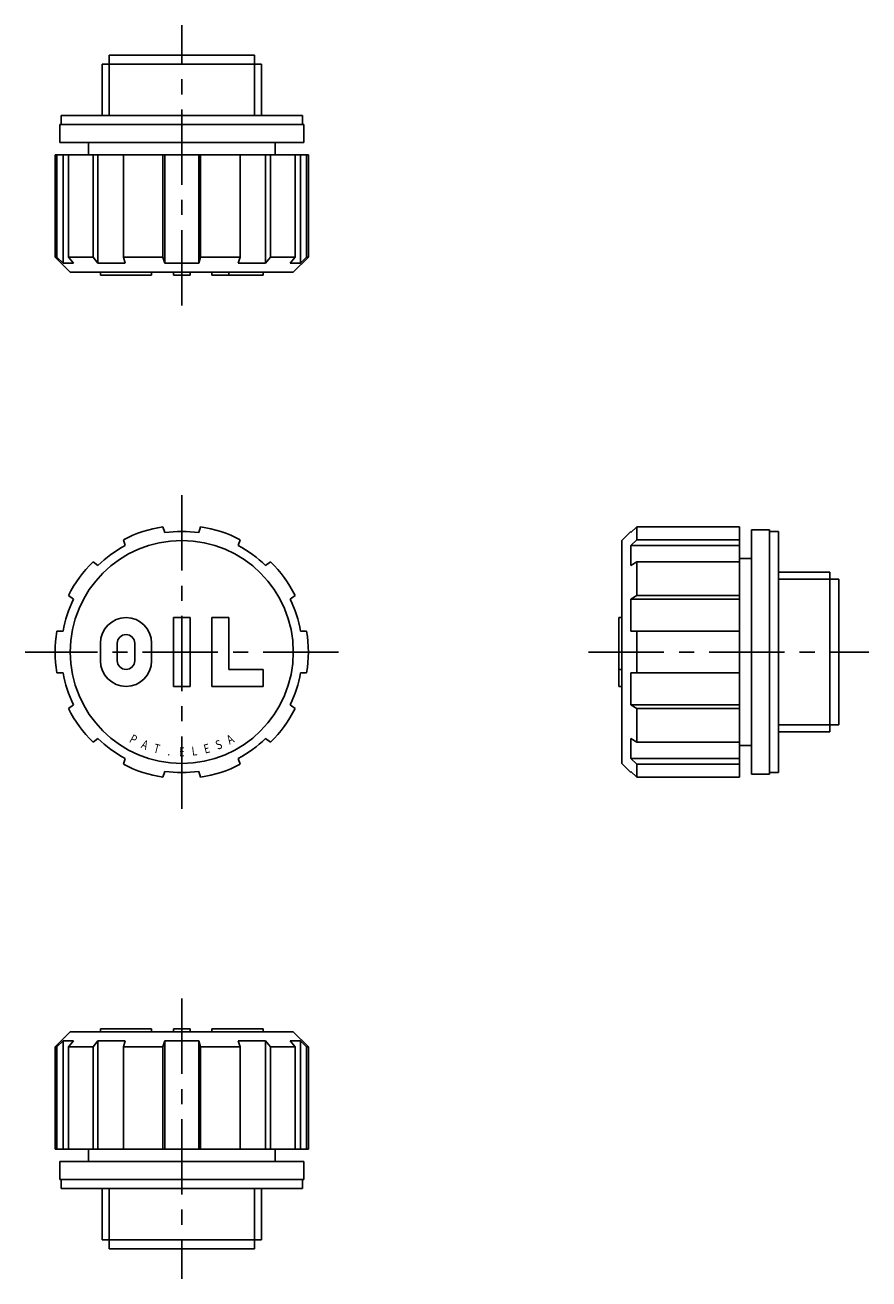
# Model space of a CAD drawing. Extents: x 1 to 303, y -2 to 243.
# Drawn here: x 163 to 303, y 35 to 243 of the extents above; entities that cross this region are included whole.
import ezdxf
from ezdxf.enums import TextEntityAlignment as Align

# ---------------------------------------------------------------- set-up
doc = ezdxf.new("R2010")
doc.units = 0
doc.header["$LTSCALE"] = 10
doc.linetypes.add('CENTER', pattern=[2, 1.25, -0.25, 0.25, -0.25])
doc.layers.get('0').update_dxf_attribs({"linetype": 'CONTINUOUS'})
doc.layers.add('1', color=1, linetype='CENTER')
doc.layers.add('3', color=3, linetype='CONTINUOUS')
doc.styles.add('SIM080', font='SIMPLEX', dxfattribs={"width": 0.8})

msp = doc.modelspace()

# ---------------------------------------------------------------- linework, layer by layer
for p, q in [((176.94, 238), (201.06, 238)), ((176.94, 236.5), (176.94, 238)), ((201.06, 236.5), (201.06, 238)), ((175.78, 228), (175.78, 236.5)), ((175.78, 236.5), (202.22, 236.5)), ((202.22, 228), (202.22, 236.5)), ((169, 226.5), (169, 228)), ((169, 228), (209, 228)), ((209, 226.5), (209, 228)), ((168.75, 226.5), (209.25, 226.5)), ((168.75, 223.5), (168.75, 226.5)), ((209.25, 223.5), (209.25, 226.5)), ((168.75, 223.5), (209.25, 223.5)), ((173.5, 221.5), (173.5, 223.5)), ((204.5, 221.5), (204.5, 223.5)), ((168, 221.5), (210, 221.5)), ((168, 204.5), (168, 221.5)), ((168.29, 204.5), (168.29, 221.5)), ((169.3, 203.5), (169.3, 221.5)), ((170.21, 204.5), (170.21, 221.5)), ((174.27, 204.5), (174.27, 221.5)), ((175.09, 203.5), (175.09, 221.5)), ((179.32, 204.5), (179.32, 221.5)), ((185.88, 204.5), (185.88, 221.5)), ((186.19, 203.5), (186.19, 221.5)), ((191.81, 203.5), (191.81, 221.5)), ((192.12, 204.5), (192.12, 221.5)), ((198.68, 204.5), (198.68, 221.5)), ((202.91, 203.5), (202.91, 221.5)), ((203.73, 204.5), (203.73, 221.5)), ((207.79, 204.5), (207.79, 221.5)), ((208.7, 203.5), (208.7, 221.5)), ((209.71, 204.5), (209.71, 221.5)), ((210, 204.5), (210, 221.5)), ((170.5, 202), (168, 204.5)), ((168, 204.5), (168.29, 204.5)), ((168.29, 204.5), (169.3, 203.5)), ((170.21, 204.5), (174.27, 204.5)), ((170.21, 204.5), (171.03, 203.5)), ((175.09, 203.5), (174.27, 204.5)), ((179.32, 204.5), (185.88, 204.5)), ((179.63, 203.5), (179.32, 204.5)), ((186.19, 203.5), (185.88, 204.5)), ((191.81, 203.5), (192.12, 204.5)), ((198.68, 204.5), (192.12, 204.5)), ((198.37, 203.5), (198.68, 204.5)), ((202.91, 203.5), (203.73, 204.5)), ((207.79, 204.5), (203.73, 204.5)), ((207.79, 204.5), (206.97, 203.5)), ((207.5, 202), (210, 204.5)), ((209.71, 204.5), (208.7, 203.5)), ((210, 204.5), (209.71, 204.5)), ((169.3, 203.5), (171.03, 203.5)), ((170.5, 202), (207.5, 202)), ((175.09, 203.5), (179.63, 203.5)), ((175.5, 202), (175.5, 201.5)), ((184, 202), (184, 201.5)), ((186.19, 203.5), (191.81, 203.5)), ((187.6, 201.5), (187.6, 202)), ((190.4, 201.5), (190.4, 202)), ((194, 202), (194, 201.5)), ((196.8, 201.5), (196.8, 202)), ((202.91, 203.5), (198.37, 203.5)), ((202.5, 201.5), (202.5, 202)), ((208.7, 203.5), (206.97, 203.5)), ((175.5, 201.5), (184, 201.5)), ((187.6, 201.5), (190.4, 201.5)), ((194, 201.5), (202.5, 201.5)), ((186.19, 158.8), (185.88, 159.77)), ((191.81, 158.8), (192.12, 159.77)), ((262, 157.5), (263.5, 159)), ((264.5, 159.77), (263.5, 158.8)), ((263.5, 158.8), (263.5, 159)), ((264.5, 159.77), (281.5, 159.77)), ((264.5, 157.63), (264.5, 159.77)), ((281.5, 159.77), (281.5, 118.23)), ((283.5, 118.75), (283.5, 159.25)), ((283.5, 159.25), (286.5, 159.25)), ((286.5, 118.75), (286.5, 159.25)), ((286.5, 159), (288, 159)), ((288, 119), (288, 159)), ((179.63, 156.67), (179.32, 157.63)), ((198.37, 156.67), (198.68, 157.63)), ((262, 120.5), (262, 157.5)), ((264.5, 157.63), (263.5, 156.67)), ((263.5, 156.67), (281.5, 156.67)), ((263.5, 156.67), (263.5, 153.37)), ((264.5, 157.63), (281.5, 157.63)), ((175.09, 153.37), (174.27, 153.97)), ((202.91, 153.37), (203.73, 153.97)), ((263.5, 153.37), (264.5, 153.97)), ((264.5, 153.97), (281.5, 153.97)), ((264.5, 148.38), (264.5, 153.97)), ((281.5, 154.5), (283.5, 154.5)), ((288, 152.22), (296.5, 152.22)), ((296.5, 125.78), (296.5, 152.22)), ((296.5, 151.06), (298, 151.06)), ((298, 126.94), (298, 151.06)), ((171.03, 147.79), (170.21, 148.38)), ((206.97, 147.79), (207.79, 148.38)), ((264.5, 148.38), (263.5, 147.79)), ((263.5, 147.79), (281.5, 147.79)), ((263.5, 147.79), (263.5, 142.45)), ((264.5, 148.38), (281.5, 148.38)), ((187.6, 144.7), (190.4, 144.7)), ((187.6, 144.7), (187.6, 133.3)), ((190.4, 144.7), (190.4, 133.3)), ((194, 144.7), (196.8, 144.7)), ((194, 133.3), (194, 144.7)), ((196.8, 136.1), (196.8, 144.7)), ((261.5, 144.7), (262, 144.7)), ((261.5, 144.7), (261.5, 133.3)), ((169.3, 142.45), (168.29, 142.45)), ((208.7, 142.45), (209.71, 142.45)), ((263.5, 142.45), (281.5, 142.45)), ((264.5, 135.55), (264.5, 142.45)), ((175.5, 137.55), (175.5, 140.45)), ((178.3, 137.55), (178.3, 140.45)), ((181.2, 137.55), (181.2, 140.45)), ((184, 137.55), (184, 140.45)), ((169.3, 135.55), (168.29, 135.55)), ((202.5, 136.1), (196.8, 136.1)), ((202.5, 136.1), (202.5, 133.3)), ((208.7, 135.55), (209.71, 135.55)), ((261.5, 136.1), (262, 136.1)), ((263.5, 135.55), (281.5, 135.55)), ((263.5, 130.21), (263.5, 135.55)), ((190.4, 133.3), (187.6, 133.3)), ((202.5, 133.3), (194, 133.3)), ((261.5, 133.3), (262, 133.3)), ((171.03, 130.21), (170.21, 129.62)), ((206.97, 130.21), (207.79, 129.62)), ((263.5, 130.21), (281.5, 130.21)), ((264.5, 129.62), (263.5, 130.21)), ((264.5, 129.62), (281.5, 129.62)), ((264.5, 124.03), (264.5, 129.62)), ((296.5, 126.94), (298, 126.94)), ((288, 125.78), (296.5, 125.78)), ((175.09, 124.63), (174.27, 124.03)), ((202.91, 124.63), (203.73, 124.03)), ((263.5, 121.33), (263.5, 124.63)), ((263.5, 124.63), (264.5, 124.03)), ((264.5, 124.03), (281.5, 124.03)), ((281.5, 123.5), (283.5, 123.5)), ((179.63, 121.33), (179.32, 120.37)), ((198.37, 121.33), (198.68, 120.37)), ((263.5, 121.33), (281.5, 121.33)), ((264.5, 120.37), (263.5, 121.33)), ((186.19, 119.2), (185.88, 118.23)), ((191.81, 119.2), (192.12, 118.23)), ((262, 120.5), (263.5, 119)), ((263.5, 119.2), (263.5, 119)), ((263.5, 119.2), (264.5, 118.23)), ((264.5, 120.37), (281.5, 120.37)), ((264.5, 118.23), (264.5, 120.37)), ((283.5, 118.75), (286.5, 118.75)), ((286.5, 119), (288, 119)), ((264.5, 118.23), (281.5, 118.23)), ((170.5, 76), (168, 73.5)), ((170.5, 76), (207.5, 76)), ((175.5, 76.5), (184, 76.5)), ((175.5, 76), (175.5, 76.5)), ((184, 76), (184, 76.5)), ((187.6, 76.5), (190.4, 76.5)), ((187.6, 76.5), (187.6, 76)), ((190.4, 76.5), (190.4, 76)), ((194, 76.5), (202.5, 76.5)), ((194, 76), (194, 76.5)), ((202.5, 76.5), (202.5, 76)), ((207.5, 76), (210, 73.5)), ((168, 73.5), (168.29, 73.5)), ((168, 73.5), (168, 56.5)), ((168.29, 73.5), (169.3, 74.5)), ((168.29, 73.5), (168.29, 56.5)), ((169.3, 74.5), (169.3, 56.5)), ((169.3, 74.5), (171.03, 74.5)), ((170.21, 73.5), (171.03, 74.5)), ((170.21, 73.5), (174.27, 73.5)), ((170.21, 73.5), (170.21, 56.5)), ((175.09, 74.5), (174.27, 73.5)), ((174.27, 73.5), (174.27, 56.5)), ((175.09, 74.5), (179.63, 74.5)), ((175.09, 74.5), (175.09, 56.5)), ((179.63, 74.5), (179.32, 73.5)), ((179.32, 73.5), (185.88, 73.5)), ((179.32, 73.5), (179.32, 56.5)), ((186.19, 74.5), (185.88, 73.5)), ((185.88, 73.5), (185.88, 56.5)), ((186.19, 74.5), (191.81, 74.5)), ((186.19, 74.5), (186.19, 56.5)), ((191.81, 74.5), (191.81, 56.5)), ((191.81, 74.5), (192.12, 73.5)), ((192.12, 73.5), (192.12, 56.5)), ((198.68, 73.5), (192.12, 73.5)), ((198.37, 74.5), (198.68, 73.5)), ((202.91, 74.5), (198.37, 74.5)), ((198.68, 73.5), (198.68, 56.5)), ((202.91, 74.5), (202.91, 56.5)), ((202.91, 74.5), (203.73, 73.5)), ((203.73, 73.5), (203.73, 56.5)), ((207.79, 73.5), (203.73, 73.5)), ((208.7, 74.5), (206.97, 74.5)), ((207.79, 73.5), (206.97, 74.5)), ((207.79, 73.5), (207.79, 56.5)), ((208.7, 74.5), (208.7, 56.5)), ((209.71, 73.5), (208.7, 74.5)), ((210, 73.5), (209.71, 73.5)), ((209.71, 73.5), (209.71, 56.5)), ((210, 73.5), (210, 56.5)), ((168, 56.5), (210, 56.5)), ((173.5, 56.5), (173.5, 54.5)), ((204.5, 56.5), (204.5, 54.5)), ((168.75, 54.5), (168.75, 51.5)), ((168.75, 54.5), (209.25, 54.5)), ((209.25, 54.5), (209.25, 51.5)), ((168.75, 51.5), (209.25, 51.5)), ((169, 51.5), (169, 50)), ((169, 50), (209, 50)), ((175.78, 50), (175.78, 41.5)), ((202.22, 50), (202.22, 41.5)), ((209, 51.5), (209, 50)), ((175.78, 41.5), (202.22, 41.5)), ((176.94, 41.5), (176.94, 40)), ((176.94, 40), (201.06, 40)), ((201.06, 41.5), (201.06, 40))]:
    msp.add_line(p, q)
msp.add_circle((189, 139), 18.5)
for centre, radius, start, end in [((189, 139), 21, 98.5443, 117.4557), ((189, 139), 20, 81.9332, 98.0668), ((189, 139), 21, 62.5443, 81.4557), ((189, 139), 20, 117.9332, 134.0668), ((189, 139), 20, 45.9332, 62.0668), ((189, 139), 21, 134.5443, 153.4557), ((189, 139), 21, 26.5443, 45.4557), ((189, 139), 20, 153.9332, 170.0668), ((189, 139), 20, 9.9332, 26.0668), ((179.75, 140.45), 4.25, 0, 180), ((189, 139), 21, 170.5443, 189.4557), ((179.75, 140.45), 1.45, 0, 180), ((189, 139), 21, 350.5443, 9.4557), ((179.75, 137.55), 4.25, 180, 0), ((179.75, 137.55), 1.45, 180, 0), ((189, 139), 20, 189.9332, 206.0668), ((189, 139), 20, 333.9332, 350.0668), ((189, 139), 21, 206.5443, 225.4557), ((189, 139), 21, 314.5443, 333.4557), ((189, 139), 20, 225.9332, 242.0668), ((189, 139), 20, 297.9332, 314.0668), ((189, 139), 21, 242.5443, 261.4557), ((189, 139), 20, 261.9332, 278.0668), ((189, 139), 21, 278.5443, 297.4557)]:
    msp.add_arc(centre, radius, start, end)
at = {"layer": '1'}
for p, q in [((189, 196.5), (189, 243)), ((189, 165), (189, 113)), ((215, 139), (163, 139)), ((256.5, 139), (303, 139)), ((189, 81.5), (189, 35))]:
    msp.add_line(p, q, dxfattribs=at)
at = {"layer": '3'}
for p, q in [((176.94, 228), (176.94, 236.5)), ((201.06, 228), (201.06, 236.5)), ((288, 151.06), (296.5, 151.06)), ((288, 126.94), (296.5, 126.94)), ((176.94, 50), (176.94, 41.5)), ((201.06, 50), (201.06, 41.5))]:
    msp.add_line(p, q, dxfattribs=at)

# ---------------------------------------------------------------- texts
at = {"layer": '3', "style": 'SIM080', "width": 0.8}
for s, rotation, p in [('P', 331, (180.61, 123.87)), ('A', 29, (197.39, 123.87)), ('A', 338.25, (182.59, 122.93)), ('T', 345.5, (184.67, 122.25)), ('E', 360, (189, 121.7)), ('L', 7.25, (191.18, 121.84)), ('E', 14.5, (193.33, 122.25)), ('S', 21.75, (195.41, 122.93)), ('.', 352.75, (186.82, 121.84))]:
    msp.add_text(s, height=1.5, rotation=rotation, dxfattribs=at).set_placement(p, align=Align.CENTER)

doc.saveas('drawing.dxf')
